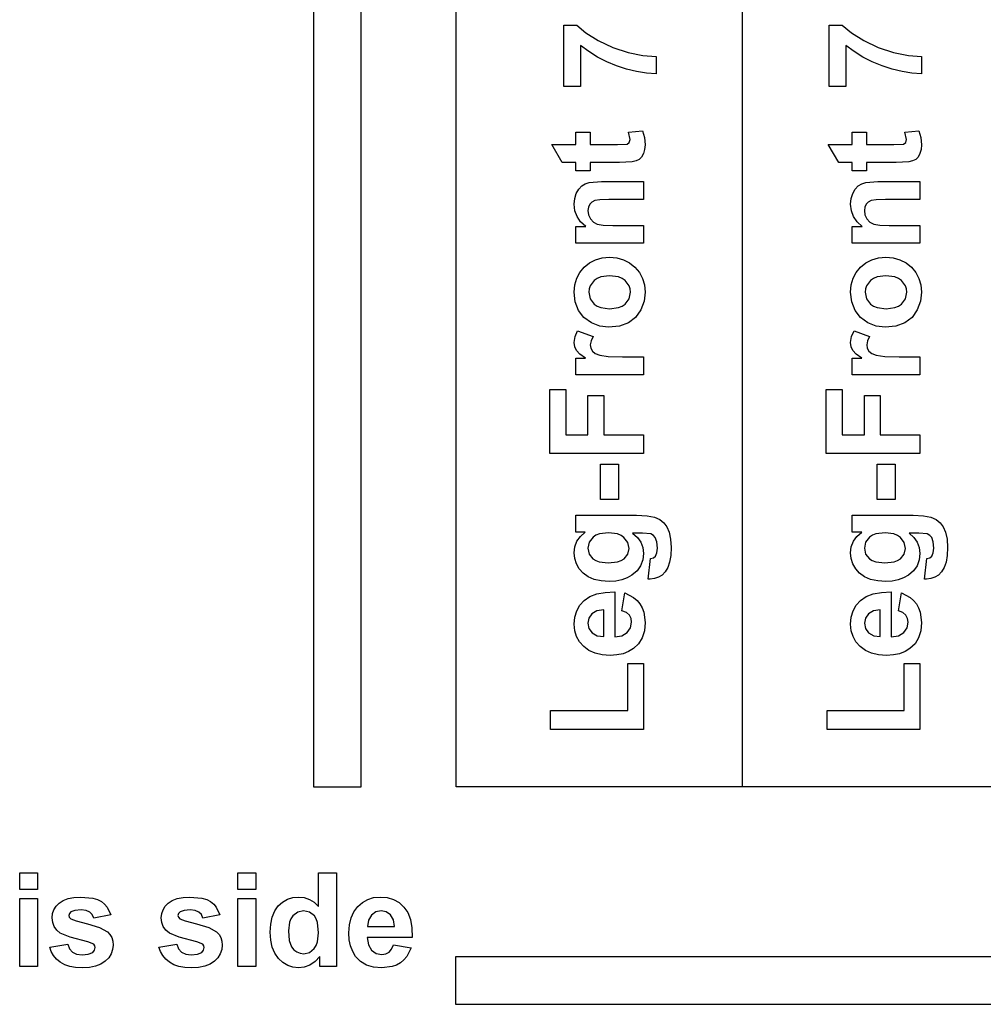
# Model space of a CAD drawing. Units: metres. Extents: x 298 to 6408, y -126 to 1371.
# Drawn here: x 3785 to 4190, y -96 to 317 of the extents above; entities that cross this region are included whole.
import ezdxf

# ---------------------------------------------------------------- set-up
doc = ezdxf.new("R2010")
doc.units = ezdxf.units.M

msp = doc.modelspace()

# ---------------------------------------------------------------- linework, layer by layer
at = {"layer": '734mm x 120mm'}
for p, q in [((4013.45, 289.43), (4013.45, 315.21)), ((4013.45, 315.21), (4018.92, 315.21)), ((4018.92, 315.21), (4022.75, 311.99)), ((4124.95, 289.43), (4124.95, 315.21)), ((4124.95, 315.21), (4130.42, 315.21)), ((4130.42, 315.21), (4134.25, 311.99)), ((4022.75, 311.99), (4027.94, 308.72)), ((4134.25, 311.99), (4139.44, 308.72)), ((4023.91, 304.05), (4020.45, 306.57)), ((4020.45, 306.57), (4020.45, 289.43)), ((4027.94, 308.72), (4034, 305.81)), ((4135.41, 304.05), (4131.95, 306.57)), ((4131.95, 306.57), (4131.95, 289.43)), ((4139.44, 308.72), (4145.5, 305.81)), ((4027.58, 301.79), (4023.91, 304.05)), ((4034, 305.81), (4040.43, 303.69)), ((4040.43, 303.69), (4046.69, 302.4)), ((4046.69, 302.4), (4052.24, 301.98)), ((4052.24, 301.98), (4052.24, 294.71)), ((4139.08, 301.79), (4135.41, 304.05)), ((4145.5, 305.81), (4151.93, 303.69)), ((4151.93, 303.69), (4158.19, 302.4)), ((4158.19, 302.4), (4163.74, 301.98)), ((4163.74, 301.98), (4163.74, 294.71)), ((4031.48, 299.8), (4027.58, 301.79)), ((4035.61, 298.08), (4031.48, 299.8)), ((4039.83, 296.68), (4035.61, 298.08)), ((4142.98, 299.8), (4139.08, 301.79)), ((4147.11, 298.08), (4142.98, 299.8)), ((4151.33, 296.68), (4147.11, 298.08)), ((4044.01, 295.65), (4039.83, 296.68)), ((4048.15, 294.99), (4044.01, 295.65)), ((4052.24, 294.71), (4048.15, 294.99)), ((4155.51, 295.65), (4151.33, 296.68)), ((4159.65, 294.99), (4155.51, 295.65)), ((4163.74, 294.71), (4159.65, 294.99)), ((4020.45, 289.43), (4013.45, 289.43)), ((4131.95, 289.43), (4124.95, 289.43))]:
    msp.add_line(p, q, dxfattribs=at)
at = {"layer": 'Cut from this si'}
for p, q in [((3784.94, -47.8), (3784.94, -40.82)), ((3784.94, -40.82), (3792.48, -40.82)), ((3792.48, -40.82), (3792.48, -47.8)), ((3876.58, -47.8), (3876.58, -40.82)), ((3876.58, -40.82), (3884.12, -40.82)), ((3884.12, -40.82), (3884.12, -47.8)), ((3910.44, -54.99), (3910.44, -40.82)), ((3910.44, -40.82), (3917.98, -40.82)), ((3917.98, -40.82), (3917.98, -80.15)), ((3792.48, -47.8), (3784.94, -47.8)), ((3884.12, -47.8), (3876.58, -47.8)), ((3784.94, -80.15), (3784.94, -51.66)), ((3784.94, -51.66), (3792.48, -51.66)), ((3792.48, -51.66), (3792.48, -80.15)), ((3800.24, -54.87), (3801.52, -53.54)), ((3801.52, -53.54), (3803.18, -52.44)), ((3803.18, -52.44), (3805.25, -51.65)), ((3805.25, -51.65), (3807.71, -51.17)), ((3807.71, -51.17), (3810.58, -51.02)), ((3810.58, -51.02), (3815.68, -51.49)), ((3815.68, -51.49), (3817.67, -52.09)), ((3817.67, -52.09), (3819.28, -52.92)), ((3819.28, -52.92), (3820.59, -53.99)), ((3846.06, -54.87), (3847.34, -53.54)), ((3847.34, -53.54), (3849, -52.44)), ((3849, -52.44), (3851.07, -51.65)), ((3851.07, -51.65), (3853.54, -51.17)), ((3853.54, -51.17), (3856.41, -51.02)), ((3856.41, -51.02), (3861.5, -51.49)), ((3861.5, -51.49), (3863.49, -52.09)), ((3863.49, -52.09), (3865.1, -52.92)), ((3865.1, -52.92), (3866.41, -53.99)), ((3876.58, -80.15), (3876.58, -51.66)), ((3876.58, -51.66), (3884.12, -51.66)), ((3884.12, -51.66), (3884.12, -80.15)), ((3893.56, -54.79), (3895.38, -53.14)), ((3895.38, -53.14), (3897.42, -51.96)), ((3897.42, -51.96), (3899.68, -51.25)), ((3899.68, -51.25), (3902.17, -51.02)), ((3902.17, -51.02), (3904.48, -51.27)), ((3904.48, -51.27), (3906.63, -52.01)), ((3906.63, -52.01), (3908.61, -53.25)), ((3908.61, -53.25), (3910.44, -54.99)), ((3926.91, -55.03), (3928.88, -53.27)), ((3928.88, -53.27), (3931.1, -52.02)), ((3931.1, -52.02), (3933.56, -51.27)), ((3933.56, -51.27), (3936.27, -51.02)), ((3936.27, -51.02), (3939.28, -51.28)), ((3939.28, -51.28), (3941.96, -52.07)), ((3941.96, -52.07), (3944.3, -53.38)), ((3944.3, -53.38), (3946.31, -55.22)), ((3798.78, -57.99), (3799.32, -56.36)), ((3799.32, -56.36), (3800.24, -54.87)), ((3806.45, -57.27), (3805.81, -57.95)), ((3808.16, -56.64), (3806.45, -57.27)), ((3810.72, -56.44), (3808.16, -56.64)), ((3812.81, -56.66), (3810.72, -56.44)), ((3814.35, -57.32), (3812.81, -56.66)), ((3815.42, -58.4), (3814.35, -57.32)), ((3820.59, -53.99), (3821.68, -55.28)), ((3821.68, -55.28), (3823.19, -58.56)), ((3844.6, -57.99), (3845.15, -56.36)), ((3845.15, -56.36), (3846.06, -54.87)), ((3852.27, -57.27), (3851.63, -57.95)), ((3853.99, -56.64), (3852.27, -57.27)), ((3856.54, -56.44), (3853.99, -56.64)), ((3858.63, -56.66), (3856.54, -56.44)), ((3860.18, -57.32), (3858.63, -56.66)), ((3861.25, -58.4), (3860.18, -57.32)), ((3866.41, -53.99), (3867.5, -55.28)), ((3867.5, -55.28), (3869.02, -58.56)), ((3891.01, -59.42), (3892.07, -56.89)), ((3892.07, -56.89), (3893.56, -54.79)), ((3901.69, -57.32), (3899.67, -58.92)), ((3904.16, -56.79), (3901.69, -57.32)), ((3906.67, -57.32), (3904.16, -56.79)), ((3908.69, -58.94), (3906.67, -57.32)), ((3924.13, -59.81), (3925.29, -57.23)), ((3925.29, -57.23), (3926.91, -55.03)), ((3934.47, -57.23), (3932.65, -58.58)), ((3936.73, -56.79), (3934.47, -57.23)), ((3938.86, -57.21), (3936.73, -56.79)), ((3940.65, -58.49), (3938.86, -57.21)), ((3946.31, -55.22), (3947.9, -57.59)), ((3947.9, -57.59), (3949.02, -60.53)), ((3798.59, -59.76), (3798.78, -57.99)), ((3798.8, -61.7), (3798.59, -59.76)), ((3799.44, -63.42), (3798.8, -61.7)), ((3805.81, -57.95), (3805.59, -58.8)), ((3805.59, -58.8), (3805.78, -59.54)), ((3805.78, -59.54), (3806.35, -60.17)), ((3806.35, -60.17), (3808.62, -61.07)), ((3808.62, -61.07), (3813.39, -62.28)), ((3816.08, -59.87), (3815.42, -58.4)), ((3823.19, -58.56), (3816.08, -59.87)), ((3844.41, -59.76), (3844.6, -57.99)), ((3844.63, -61.7), (3844.41, -59.76)), ((3845.26, -63.42), (3844.63, -61.7)), ((3851.63, -57.95), (3851.42, -58.8)), ((3851.42, -58.8), (3851.6, -59.54)), ((3851.6, -59.54), (3852.17, -60.17)), ((3852.17, -60.17), (3854.44, -61.07)), ((3854.44, -61.07), (3859.21, -62.28)), ((3861.91, -59.87), (3861.25, -58.4)), ((3869.02, -58.56), (3861.91, -59.87)), ((3890.37, -62.39), (3891.01, -59.42)), ((3898.31, -61.58), (3897.85, -65.29)), ((3898.87, -60.12), (3898.31, -61.58)), ((3899.67, -58.92), (3898.87, -60.12)), ((3909.47, -60.2), (3908.69, -58.94)), ((3910.02, -61.79), (3909.47, -60.2)), ((3910.46, -66.01), (3910.02, -61.79)), ((3923.44, -62.77), (3924.13, -59.81)), ((3931.45, -60.7), (3931.07, -63.47)), ((3932.65, -58.58), (3931.45, -60.7)), ((3941.87, -60.58), (3940.65, -58.49)), ((3942.34, -63.47), (3941.87, -60.58)), ((3949.02, -60.53), (3949.66, -64.03)), ((3800.49, -64.91), (3799.44, -63.42)), ((3801.97, -66.17), (3800.49, -64.91)), ((3813.39, -62.28), (3818.5, -63.81)), ((3818.5, -63.81), (3821.8, -65.64)), ((3821.8, -65.64), (3822.83, -66.74)), ((3846.32, -64.91), (3845.26, -63.42)), ((3847.79, -66.17), (3846.32, -64.91)), ((3859.21, -62.28), (3864.32, -63.81)), ((3864.32, -63.81), (3867.62, -65.64)), ((3867.62, -65.64), (3868.65, -66.74)), ((3890.16, -65.8), (3890.37, -62.39)), ((3890.37, -69.15), (3890.16, -65.8)), ((3897.85, -65.29), (3898.17, -69.22)), ((3910.01, -69.87), (3910.46, -66.01)), ((3923.21, -66.12), (3923.44, -62.77)), ((3923.38, -68.96), (3923.21, -66.12)), ((3931.07, -63.47), (3942.34, -63.47)), ((3949.66, -64.03), (3949.82, -68.08)), ((3806.08, -67.93), (3801.97, -66.17)), ((3813.54, -69.85), (3806.08, -67.93)), ((3816.06, -70.84), (3813.54, -69.85)), ((3822.83, -66.74), (3823.57, -68.05)), ((3823.57, -68.05), (3824.01, -69.55)), ((3824.01, -69.55), (3824.16, -71.25)), ((3851.91, -67.93), (3847.79, -66.17)), ((3859.36, -69.85), (3851.91, -67.93)), ((3861.88, -70.84), (3859.36, -69.85)), ((3868.65, -66.74), (3869.39, -68.05)), ((3869.39, -68.05), (3869.83, -69.55)), ((3869.83, -69.55), (3869.98, -71.25)), ((3891.03, -72.1), (3890.37, -69.15)), ((3898.17, -69.22), (3899.12, -71.89)), ((3909.44, -71.38), (3910.01, -69.87)), ((3923.91, -71.54), (3923.38, -68.96)), ((3949.82, -68.08), (3930.93, -68.08)), ((3930.93, -68.08), (3931.43, -71.06)), ((3797.55, -72.02), (3805.11, -70.87)), ((3798.22, -73.94), (3797.55, -72.02)), ((3799.18, -75.65), (3798.22, -73.94)), ((3805.11, -70.87), (3805.84, -72.8)), ((3805.84, -72.8), (3807.07, -74.21)), ((3807.07, -74.21), (3808.84, -75.06)), ((3813.76, -75.08), (3815.6, -74.28)), ((3815.6, -74.28), (3816.35, -73.4)), ((3816.46, -71.48), (3816.06, -70.84)), ((3816.35, -73.4), (3816.59, -72.26)), ((3816.59, -72.26), (3816.46, -71.48)), ((3823.95, -73.13), (3823.34, -74.89)), ((3824.16, -71.25), (3823.95, -73.13)), ((3843.37, -72.02), (3850.93, -70.87)), ((3844.04, -73.94), (3843.37, -72.02)), ((3845, -75.65), (3844.04, -73.94)), ((3850.93, -70.87), (3851.66, -72.8)), ((3851.66, -72.8), (3852.89, -74.21)), ((3852.89, -74.21), (3854.66, -75.06)), ((3859.59, -75.08), (3861.42, -74.28)), ((3861.42, -74.28), (3862.17, -73.4)), ((3862.28, -71.48), (3861.88, -70.84)), ((3862.17, -73.4), (3862.42, -72.26)), ((3862.42, -72.26), (3862.28, -71.48)), ((3869.78, -73.13), (3869.16, -74.89)), ((3869.98, -71.25), (3869.78, -73.13)), ((3892.12, -74.66), (3891.03, -72.1)), ((3899.12, -71.89), (3900.12, -73.18)), ((3900.12, -73.18), (3901.3, -74.1)), ((3901.3, -74.1), (3902.67, -74.66)), ((3904.21, -74.84), (3906.62, -74.29)), ((3906.62, -74.29), (3908.64, -72.63)), ((3908.64, -72.63), (3909.44, -71.38)), ((3924.79, -73.87), (3923.91, -71.54)), ((3926.02, -75.94), (3924.79, -73.87)), ((3931.43, -71.06), (3932.76, -73.3)), ((3932.76, -73.3), (3934.72, -74.7)), ((3938.73, -74.92), (3940.08, -74.2)), ((3940.08, -74.2), (3941.14, -72.94)), ((3941.14, -72.94), (3941.91, -71.08)), ((3941.91, -71.08), (3949.42, -72.35)), ((3949.42, -72.35), (3947.55, -75.98)), ((3800.44, -77.15), (3799.18, -75.65)), ((3801.99, -78.43), (3800.44, -77.15)), ((3803.84, -79.47), (3801.99, -78.43)), ((3808.84, -75.06), (3811.2, -75.35)), ((3811.2, -75.35), (3813.76, -75.08)), ((3820.89, -77.98), (3819.05, -79.21)), ((3822.32, -76.5), (3820.89, -77.98)), ((3823.34, -74.89), (3822.32, -76.5)), ((3846.26, -77.15), (3845, -75.65)), ((3847.81, -78.43), (3846.26, -77.15)), ((3849.66, -79.47), (3847.81, -78.43)), ((3854.66, -75.06), (3857.02, -75.35)), ((3857.02, -75.35), (3859.59, -75.08)), ((3866.71, -77.98), (3864.88, -79.21)), ((3868.14, -76.5), (3866.71, -77.98)), ((3869.16, -74.89), (3868.14, -76.5)), ((3893.66, -76.84), (3892.12, -74.66)), ((3895.49, -78.57), (3893.66, -76.84)), ((3897.51, -79.81), (3895.49, -78.57)), ((3902.67, -74.66), (3904.21, -74.84)), ((3909.07, -78.1), (3906.86, -79.6)), ((3910.97, -75.97), (3909.07, -78.1)), ((3910.97, -80.15), (3910.97, -75.97)), ((3928.05, -78.06), (3926.02, -75.94)), ((3930.56, -79.58), (3928.05, -78.06)), ((3934.72, -74.7), (3937.1, -75.16)), ((3937.1, -75.16), (3938.73, -74.92)), ((3946.3, -77.43), (3944.84, -78.64)), ((3947.55, -75.98), (3946.3, -77.43)), ((3792.48, -80.15), (3784.94, -80.15)), ((3805.99, -80.21), (3803.84, -79.47)), ((3808.44, -80.65), (3805.99, -80.21)), ((3811.2, -80.8), (3808.44, -80.65)), ((3814.21, -80.62), (3811.2, -80.8)), ((3816.83, -80.09), (3814.21, -80.62)), ((3819.05, -79.21), (3816.83, -80.09)), ((3851.81, -80.21), (3849.66, -79.47)), ((3854.26, -80.65), (3851.81, -80.21)), ((3857.02, -80.8), (3854.26, -80.65)), ((3860.03, -80.62), (3857.02, -80.8)), ((3862.65, -80.09), (3860.03, -80.62)), ((3864.88, -79.21), (3862.65, -80.09)), ((3884.12, -80.15), (3876.58, -80.15)), ((3899.7, -80.55), (3897.51, -79.81)), ((3902.07, -80.8), (3899.7, -80.55)), ((3904.47, -80.5), (3902.07, -80.8)), ((3906.86, -79.6), (3904.47, -80.5)), ((3917.98, -80.15), (3910.97, -80.15)), ((3933.55, -80.49), (3930.56, -79.58)), ((3937.02, -80.8), (3933.55, -80.49)), ((3941.33, -80.26), (3937.02, -80.8)), ((3943.18, -79.58), (3941.33, -80.26)), ((3944.84, -78.64), (3943.18, -79.58))]:
    msp.add_line(p, q, dxfattribs=at)
at = {"layer": 'Layer0'}
for p, q in [((3908.32, 820.9), (3908.32, -4.73)), ((3928.32, -4.73), (3928.32, 820.9)), ((3968.32, -4.73), (3968.32, 729.27)), ((4088.32, 729.27), (4088.32, -4.73)), ((3908.32, -4.73), (3928.32, -4.73)), ((4088.32, -4.73), (3968.32, -4.73)), ((4208.32, -4.73), (4088.32, -4.73)), ((4793.61, -76.09), (3967.97, -76.09)), ((3967.97, -76.09), (3967.97, -96.09)), ((3967.97, -96.09), (4793.61, -96.09))]:
    msp.add_line(p, q, dxfattribs=at)
at = {"layer": 'Leg-Front'}
for p, q in [((4018.46, 270.22), (4024.47, 270.22)), ((4018.46, 265.07), (4018.46, 270.22)), ((4024.47, 270.22), (4024.47, 265.07)), ((4040.62, 270.19), (4046.47, 270.84)), ((4041.34, 267.16), (4040.62, 270.19)), ((4046.47, 270.84), (4047.31, 268.03)), ((4134.56, 270.22), (4140.57, 270.22)), ((4134.56, 265.07), (4134.56, 270.22)), ((4140.57, 270.22), (4140.57, 265.07)), ((4156.72, 270.19), (4162.57, 270.84)), ((4157.44, 267.16), (4156.72, 270.19)), ((4162.57, 270.84), (4163.41, 268.03)), ((4012.8, 257.5), (4008.4, 265.07)), ((4008.4, 265.07), (4018.46, 265.07)), ((4024.47, 265.07), (4035.95, 265.07)), ((4035.95, 265.07), (4040.02, 265.22)), ((4040.02, 265.22), (4040.97, 265.89)), ((4040.97, 265.89), (4041.34, 267.16)), ((4047.31, 268.03), (4047.6, 264.88)), ((4047.6, 264.88), (4047.42, 262.94)), ((4128.9, 257.5), (4124.5, 265.07)), ((4124.5, 265.07), (4134.56, 265.07)), ((4140.57, 265.07), (4152.05, 265.07)), ((4152.05, 265.07), (4156.12, 265.22)), ((4156.12, 265.22), (4157.07, 265.89)), ((4157.07, 265.89), (4157.44, 267.16)), ((4163.41, 268.03), (4163.7, 264.88)), ((4163.7, 264.88), (4163.52, 262.94)), ((4046.91, 261.2), (4046.13, 259.79)), ((4047.42, 262.94), (4046.91, 261.2)), ((4163.01, 261.2), (4162.23, 259.79)), ((4163.52, 262.94), (4163.01, 261.2)), ((4018.46, 257.5), (4012.8, 257.5)), ((4018.46, 254.04), (4018.46, 257.5)), ((4036.89, 257.5), (4024.47, 257.5)), ((4024.47, 257.5), (4024.47, 254.04)), ((4042.2, 257.74), (4036.89, 257.5)), ((4043.86, 258.16), (4042.2, 257.74)), ((4045.14, 258.8), (4043.86, 258.16)), ((4046.13, 259.79), (4045.14, 258.8)), ((4134.56, 257.5), (4128.9, 257.5)), ((4134.56, 254.04), (4134.56, 257.5)), ((4152.99, 257.5), (4140.57, 257.5)), ((4140.57, 257.5), (4140.57, 254.04)), ((4158.3, 257.74), (4152.99, 257.5)), ((4159.96, 258.16), (4158.3, 257.74)), ((4161.24, 258.8), (4159.96, 258.16)), ((4162.23, 259.79), (4161.24, 258.8)), ((4024.47, 254.04), (4018.46, 254.04)), ((4140.57, 254.04), (4134.56, 254.04)), ((4021.01, 247.62), (4022.5, 248.51)), ((4022.5, 248.51), (4024.18, 249.09)), ((4024.18, 249.09), (4029.25, 249.51)), ((4029.25, 249.51), (4046.95, 249.51)), ((4046.95, 249.51), (4046.95, 241.97)), ((4137.11, 247.62), (4138.6, 248.51)), ((4138.6, 248.51), (4140.28, 249.09)), ((4140.28, 249.09), (4145.35, 249.51)), ((4145.35, 249.51), (4163.05, 249.51)), ((4163.05, 249.51), (4163.05, 241.97)), ((4018.04, 242.32), (4018.72, 244.49)), ((4018.72, 244.49), (4019.74, 246.31)), ((4019.74, 246.31), (4021.01, 247.62)), ((4134.14, 242.32), (4134.82, 244.49)), ((4134.82, 244.49), (4135.84, 246.31)), ((4135.84, 246.31), (4137.11, 247.62)), ((4017.82, 239.93), (4018.04, 242.32)), ((4018.12, 237.22), (4017.82, 239.93)), ((4024.34, 239.92), (4023.77, 238.72)), ((4025.24, 240.85), (4024.34, 239.92)), ((4026.44, 241.49), (4025.24, 240.85)), ((4028.61, 241.85), (4026.44, 241.49)), ((4032.41, 241.97), (4028.61, 241.85)), ((4046.95, 241.97), (4032.41, 241.97)), ((4133.92, 239.93), (4134.14, 242.32)), ((4134.22, 237.22), (4133.92, 239.93)), ((4140.44, 239.92), (4139.87, 238.72)), ((4141.34, 240.85), (4140.44, 239.92)), ((4142.54, 241.49), (4141.34, 240.85)), ((4144.71, 241.85), (4142.54, 241.49)), ((4148.51, 241.97), (4144.71, 241.85)), ((4163.05, 241.97), (4148.51, 241.97)), ((4019.02, 234.75), (4018.12, 237.22)), ((4023.77, 238.72), (4023.58, 237.3)), ((4023.58, 237.3), (4023.85, 235.44)), ((4135.12, 234.75), (4134.22, 237.22)), ((4139.87, 238.72), (4139.68, 237.3)), ((4139.68, 237.3), (4139.95, 235.44)), ((4020.53, 232.53), (4019.02, 234.75)), ((4022.65, 230.54), (4020.53, 232.53)), ((4023.85, 235.44), (4024.66, 233.79)), ((4024.66, 233.79), (4025.91, 232.48)), ((4025.91, 232.48), (4027.5, 231.65)), ((4027.5, 231.65), (4030.02, 231.22)), ((4136.63, 232.53), (4135.12, 234.75)), ((4138.75, 230.54), (4136.63, 232.53)), ((4139.95, 235.44), (4140.76, 233.79)), ((4140.76, 233.79), (4142.01, 232.48)), ((4142.01, 232.48), (4143.6, 231.65)), ((4143.6, 231.65), (4146.12, 231.22)), ((4018.46, 223.54), (4018.46, 230.54)), ((4018.46, 230.54), (4022.65, 230.54)), ((4030.02, 231.22), (4034.05, 231.08)), ((4034.05, 231.08), (4046.95, 231.08)), ((4046.95, 231.08), (4046.95, 223.54)), ((4134.56, 223.54), (4134.56, 230.54)), ((4134.56, 230.54), (4138.75, 230.54)), ((4146.12, 231.22), (4150.15, 231.08)), ((4150.15, 231.08), (4163.05, 231.08)), ((4163.05, 231.08), (4163.05, 223.54)), ((4046.95, 223.54), (4018.46, 223.54)), ((4163.05, 223.54), (4134.56, 223.54)), ((4022.02, 213.56), (4024.25, 215.37)), ((4024.25, 215.37), (4026.77, 216.66)), ((4026.77, 216.66), (4029.56, 217.43)), ((4029.56, 217.43), (4032.63, 217.69)), ((4032.63, 217.69), (4035.72, 217.43)), ((4035.72, 217.43), (4038.54, 216.65)), ((4038.54, 216.65), (4041.08, 215.34)), ((4041.08, 215.34), (4043.34, 213.52)), ((4138.12, 213.56), (4140.35, 215.37)), ((4140.35, 215.37), (4142.87, 216.66)), ((4142.87, 216.66), (4145.66, 217.43)), ((4145.66, 217.43), (4148.73, 217.69)), ((4148.73, 217.69), (4151.82, 217.43)), ((4151.82, 217.43), (4154.64, 216.65)), ((4154.64, 216.65), (4157.18, 215.34)), ((4157.18, 215.34), (4159.44, 213.52)), ((4018.87, 208.84), (4020.18, 211.35)), ((4020.18, 211.35), (4022.02, 213.56)), ((4043.34, 213.52), (4045.2, 211.3)), ((4045.2, 211.3), (4046.53, 208.81)), ((4134.97, 208.84), (4136.28, 211.35)), ((4136.28, 211.35), (4138.12, 213.56)), ((4159.44, 213.52), (4161.3, 211.3)), ((4161.3, 211.3), (4162.63, 208.81)), ((4018.08, 206.05), (4018.87, 208.84)), ((4026.21, 207.94), (4024.52, 205.7)), ((4027.46, 208.81), (4026.21, 207.94)), ((4028.95, 209.44), (4027.46, 208.81)), ((4032.65, 209.94), (4028.95, 209.44)), ((4036.44, 209.44), (4032.65, 209.94)), ((4037.94, 208.81), (4036.44, 209.44)), ((4039.2, 207.94), (4037.94, 208.81)), ((4040.89, 205.7), (4039.2, 207.94)), ((4046.53, 208.81), (4047.33, 206.05)), ((4134.18, 206.05), (4134.97, 208.84)), ((4142.31, 207.94), (4140.62, 205.7)), ((4143.56, 208.81), (4142.31, 207.94)), ((4145.05, 209.44), (4143.56, 208.81)), ((4148.75, 209.94), (4145.05, 209.44)), ((4152.54, 209.44), (4148.75, 209.94)), ((4154.04, 208.81), (4152.54, 209.44)), ((4155.3, 207.94), (4154.04, 208.81)), ((4156.99, 205.7), (4155.3, 207.94)), ((4162.63, 208.81), (4163.43, 206.05)), ((4017.82, 202.96), (4018.08, 206.05)), ((4018.28, 198.97), (4017.82, 202.96)), ((4024.1, 204.4), (4023.96, 202.99)), ((4023.96, 202.99), (4024.52, 200.27)), ((4024.52, 205.7), (4024.1, 204.4)), ((4041.31, 204.4), (4040.89, 205.7)), ((4040.89, 200.27), (4041.45, 202.99)), ((4041.45, 202.99), (4041.31, 204.4)), ((4047.6, 203.02), (4047.15, 199.19)), ((4047.33, 206.05), (4047.6, 203.02)), ((4133.92, 202.96), (4134.18, 206.05)), ((4134.38, 198.97), (4133.92, 202.96)), ((4140.2, 204.4), (4140.06, 202.99)), ((4140.06, 202.99), (4140.62, 200.27)), ((4140.62, 205.7), (4140.2, 204.4)), ((4157.41, 204.4), (4156.99, 205.7)), ((4156.99, 200.27), (4157.55, 202.99)), ((4157.55, 202.99), (4157.41, 204.4)), ((4163.7, 203.02), (4163.25, 199.19)), ((4163.43, 206.05), (4163.7, 203.02)), ((4019.67, 195.38), (4018.28, 198.97)), ((4024.52, 200.27), (4026.21, 198.03)), ((4039.2, 198.03), (4040.89, 200.27)), ((4047.15, 199.19), (4045.83, 195.54)), ((4135.77, 195.38), (4134.38, 198.97)), ((4140.62, 200.27), (4142.31, 198.03)), ((4155.3, 198.03), (4156.99, 200.27)), ((4163.25, 199.19), (4161.93, 195.54)), ((4021.94, 192.37), (4019.67, 195.38)), ((4026.21, 198.03), (4027.46, 197.15)), ((4027.46, 197.15), (4028.96, 196.52)), ((4028.96, 196.52), (4032.71, 196.01)), ((4032.71, 196.01), (4036.45, 196.52)), ((4036.45, 196.52), (4037.95, 197.15)), ((4037.95, 197.15), (4039.2, 198.03)), ((4045.83, 195.54), (4043.64, 192.42)), ((4138.04, 192.37), (4135.77, 195.38)), ((4142.31, 198.03), (4143.56, 197.15)), ((4143.56, 197.15), (4145.06, 196.52)), ((4145.06, 196.52), (4148.81, 196.01)), ((4148.81, 196.01), (4152.55, 196.52)), ((4152.55, 196.52), (4154.05, 197.15)), ((4154.05, 197.15), (4155.3, 198.03)), ((4161.93, 195.54), (4159.74, 192.42)), ((4025.03, 190.14), (4021.94, 192.37)), ((4043.64, 192.42), (4040.63, 190.14)), ((4141.13, 190.14), (4138.04, 192.37)), ((4159.74, 192.42), (4156.73, 190.14)), ((4018.17, 184.35), (4019.24, 186.78)), ((4019.24, 186.78), (4025.81, 184.45)), ((4028.61, 188.75), (4025.03, 190.14)), ((4032.3, 188.29), (4028.61, 188.75)), ((4036.84, 188.75), (4032.3, 188.29)), ((4040.63, 190.14), (4036.84, 188.75)), ((4134.27, 184.35), (4135.34, 186.78)), ((4135.34, 186.78), (4141.91, 184.45)), ((4144.71, 188.75), (4141.13, 190.14)), ((4148.4, 188.29), (4144.71, 188.75)), ((4152.94, 188.75), (4148.4, 188.29)), ((4156.73, 190.14), (4152.94, 188.75)), ((4017.82, 181.82), (4018.17, 184.35)), ((4024.89, 182.61), (4024.58, 180.91)), ((4025.81, 184.45), (4024.89, 182.61)), ((4133.92, 181.82), (4134.27, 184.35)), ((4140.99, 182.61), (4140.68, 180.91)), ((4141.91, 184.45), (4140.99, 182.61)), ((4018.05, 180.09), (4017.82, 181.82)), ((4018.73, 178.56), (4018.05, 180.09)), ((4020.13, 177.04), (4018.73, 178.56)), ((4024.58, 180.91), (4024.8, 179.45)), ((4024.8, 179.45), (4025.45, 178.23)), ((4025.45, 178.23), (4026.67, 177.24)), ((4134.15, 180.09), (4133.92, 181.82)), ((4134.83, 178.56), (4134.15, 180.09)), ((4136.23, 177.04), (4134.83, 178.56)), ((4140.68, 180.91), (4140.9, 179.45)), ((4140.9, 179.45), (4141.55, 178.23)), ((4141.55, 178.23), (4142.77, 177.24)), ((4018.46, 168.33), (4018.46, 175.33)), ((4018.46, 175.33), (4022.51, 175.33)), ((4022.51, 175.33), (4020.13, 177.04)), ((4026.67, 177.24), (4028.6, 176.5)), ((4028.6, 176.5), (4032.13, 176.02)), ((4032.13, 176.02), (4038.15, 175.87)), ((4038.15, 175.87), (4046.95, 175.87)), ((4046.95, 175.87), (4046.95, 168.33)), ((4134.56, 168.33), (4134.56, 175.33)), ((4134.56, 175.33), (4138.61, 175.33)), ((4138.61, 175.33), (4136.23, 177.04)), ((4142.77, 177.24), (4144.7, 176.5)), ((4144.7, 176.5), (4148.23, 176.02)), ((4148.23, 176.02), (4154.25, 175.87)), ((4154.25, 175.87), (4163.05, 175.87)), ((4163.05, 175.87), (4163.05, 168.33)), ((4046.95, 168.33), (4018.46, 168.33)), ((4163.05, 168.33), (4134.56, 168.33)), ((4007.62, 135.2), (4007.62, 162.16)), ((4007.62, 162.16), (4014.28, 162.16)), ((4014.28, 162.16), (4014.28, 143.14)), ((4123.72, 135.2), (4123.72, 162.16)), ((4123.72, 162.16), (4130.38, 162.16)), ((4130.38, 162.16), (4130.38, 143.14)), ((4023.58, 143.14), (4023.58, 159.55)), ((4023.58, 159.55), (4030.24, 159.55)), ((4030.24, 159.55), (4030.24, 143.14)), ((4139.68, 143.14), (4139.68, 159.55)), ((4139.68, 159.55), (4146.34, 159.55)), ((4146.34, 159.55), (4146.34, 143.14)), ((4014.28, 143.14), (4023.58, 143.14)), ((4030.24, 143.14), (4046.95, 143.14)), ((4046.95, 143.14), (4046.95, 135.2)), ((4130.38, 143.14), (4139.68, 143.14)), ((4146.34, 143.14), (4163.05, 143.14)), ((4163.05, 143.14), (4163.05, 135.2)), ((4046.95, 135.2), (4007.62, 135.2)), ((4163.05, 135.2), (4123.72, 135.2)), ((4028.92, 115.93), (4028.92, 130.74)), ((4028.92, 130.74), (4036.46, 130.74)), ((4036.46, 130.74), (4036.46, 115.93)), ((4145.02, 115.93), (4145.02, 130.74)), ((4145.02, 130.74), (4152.56, 130.74)), ((4152.56, 130.74), (4152.56, 115.93)), ((4036.46, 115.93), (4028.92, 115.93)), ((4152.56, 115.93), (4145.02, 115.93)), ((4018.46, 102.28), (4018.46, 109.33)), ((4018.46, 109.33), (4044.03, 109.33)), ((4044.03, 109.33), (4048.43, 109.13)), ((4048.43, 109.13), (4051.57, 108.5)), ((4051.57, 108.5), (4053.79, 107.5)), ((4134.56, 102.28), (4134.56, 109.33)), ((4134.56, 109.33), (4160.13, 109.33)), ((4160.13, 109.33), (4164.53, 109.13)), ((4164.53, 109.13), (4167.67, 108.5)), ((4167.67, 108.5), (4169.89, 107.5)), ((4053.79, 107.5), (4055.48, 106.17)), ((4055.48, 106.17), (4056.75, 104.41)), ((4056.75, 104.41), (4057.71, 102.16)), ((4169.89, 107.5), (4171.58, 106.17)), ((4171.58, 106.17), (4172.85, 104.41)), ((4172.85, 104.41), (4173.81, 102.16)), ((4022.46, 102.28), (4018.46, 102.28)), ((4018.98, 98.38), (4020.43, 100.44)), ((4020.43, 100.44), (4022.46, 102.28)), ((4025.73, 100.1), (4024.12, 98.04)), ((4026.95, 100.9), (4025.73, 100.1)), ((4028.45, 101.47), (4026.95, 100.9)), ((4032.3, 101.93), (4028.45, 101.47)), ((4036.02, 101.45), (4032.3, 101.93)), ((4037.49, 100.86), (4036.02, 101.45)), ((4038.7, 100.02), (4037.49, 100.86)), ((4040.32, 97.9), (4038.7, 100.02)), ((4046.5, 101.79), (4042.34, 101.79)), ((4042.34, 101.79), (4044.36, 99.99)), ((4044.36, 99.99), (4045.8, 97.97)), ((4049.96, 101.45), (4046.5, 101.79)), ((4051.09, 100.82), (4049.96, 101.45)), ((4051.86, 99.94), (4051.09, 100.82)), ((4052.53, 98.1), (4051.86, 99.94)), ((4057.71, 102.16), (4058.31, 99.32)), ((4058.31, 99.32), (4058.51, 95.81)), ((4138.56, 102.28), (4134.56, 102.28)), ((4135.08, 98.38), (4136.53, 100.44)), ((4136.53, 100.44), (4138.56, 102.28)), ((4141.83, 100.1), (4140.22, 98.04)), ((4143.05, 100.9), (4141.83, 100.1)), ((4144.55, 101.47), (4143.05, 100.9)), ((4148.4, 101.93), (4144.55, 101.47)), ((4152.12, 101.45), (4148.4, 101.93)), ((4153.59, 100.86), (4152.12, 101.45)), ((4154.8, 100.02), (4153.59, 100.86)), ((4156.42, 97.9), (4154.8, 100.02)), ((4162.6, 101.79), (4158.44, 101.79)), ((4158.44, 101.79), (4160.46, 99.99)), ((4160.46, 99.99), (4161.9, 97.97)), ((4166.06, 101.45), (4162.6, 101.79)), ((4167.19, 100.82), (4166.06, 101.45)), ((4167.96, 99.94), (4167.19, 100.82)), ((4168.63, 98.1), (4167.96, 99.94)), ((4173.81, 102.16), (4174.41, 99.32)), ((4174.41, 99.32), (4174.61, 95.81)), ((4017.82, 93.56), (4018.11, 96.09)), ((4018.11, 96.09), (4018.98, 98.38)), ((4024.12, 98.04), (4023.58, 95.49)), ((4023.58, 95.49), (4024.11, 93.02)), ((4040.86, 95.36), (4040.32, 97.9)), ((4040.34, 92.99), (4040.86, 95.36)), ((4045.8, 97.97), (4046.66, 95.73)), ((4046.66, 95.73), (4046.95, 93.26)), ((4052.75, 95.52), (4052.53, 98.1)), ((4052.55, 93.52), (4052.75, 95.52)), ((4058.51, 95.81), (4058.36, 92.45)), ((4133.92, 93.56), (4134.21, 96.09)), ((4134.21, 96.09), (4135.08, 98.38)), ((4140.22, 98.04), (4139.68, 95.49)), ((4139.68, 95.49), (4140.21, 93.02)), ((4156.96, 95.36), (4156.42, 97.9)), ((4156.44, 92.99), (4156.96, 95.36)), ((4161.9, 97.97), (4162.76, 95.73)), ((4162.76, 95.73), (4163.05, 93.26)), ((4168.85, 95.52), (4168.63, 98.1)), ((4168.65, 93.52), (4168.85, 95.52)), ((4174.61, 95.81), (4174.46, 92.45)), ((4018.05, 91.1), (4017.82, 93.56)), ((4018.76, 88.85), (4018.05, 91.1)), ((4024.11, 93.02), (4025.69, 91.02)), ((4025.69, 91.02), (4026.88, 90.25)), ((4037.55, 90.25), (4038.76, 91.02)), ((4038.76, 91.02), (4040.34, 92.99)), ((4046.95, 93.26), (4046.65, 90.54)), ((4048.83, 82.53), (4049.88, 91.14)), ((4049.88, 91.14), (4051.14, 91.5)), ((4051.14, 91.5), (4051.94, 92.14)), ((4051.94, 92.14), (4052.55, 93.52)), ((4058.36, 92.45), (4057.89, 89.62)), ((4134.15, 91.1), (4133.92, 93.56)), ((4134.86, 88.85), (4134.15, 91.1)), ((4140.21, 93.02), (4141.79, 91.02)), ((4141.79, 91.02), (4142.98, 90.25)), ((4153.65, 90.25), (4154.86, 91.02)), ((4154.86, 91.02), (4156.44, 92.99)), ((4163.05, 93.26), (4162.75, 90.54)), ((4164.93, 82.53), (4165.98, 91.14)), ((4165.98, 91.14), (4167.24, 91.5)), ((4167.24, 91.5), (4168.04, 92.14)), ((4168.04, 92.14), (4168.65, 93.52)), ((4174.46, 92.45), (4173.99, 89.62)), ((4019.94, 86.82), (4018.76, 88.85)), ((4026.88, 90.25), (4028.35, 89.71)), ((4028.35, 89.71), (4032.12, 89.27)), ((4032.12, 89.27), (4036.04, 89.71)), ((4036.04, 89.71), (4037.55, 90.25)), ((4045.74, 88.12), (4044.22, 85.99)), ((4046.65, 90.54), (4045.74, 88.12)), ((4057.12, 87.32), (4056.03, 85.54)), ((4057.89, 89.62), (4057.12, 87.32)), ((4136.04, 86.82), (4134.86, 88.85)), ((4142.98, 90.25), (4144.45, 89.71)), ((4144.45, 89.71), (4148.22, 89.27)), ((4148.22, 89.27), (4152.14, 89.71)), ((4152.14, 89.71), (4153.65, 90.25)), ((4161.84, 88.12), (4160.32, 85.99)), ((4162.75, 90.54), (4161.84, 88.12)), ((4173.22, 87.32), (4172.13, 85.54)), ((4173.99, 89.62), (4173.22, 87.32)), ((4021.6, 84.99), (4019.94, 86.82)), ((4023.7, 83.48), (4021.6, 84.99)), ((4026.23, 82.4), (4023.7, 83.48)), ((4040.06, 83.02), (4037.79, 82.2)), ((4042.1, 84.17), (4040.06, 83.02)), ((4044.22, 85.99), (4042.1, 84.17)), ((4053.22, 83.26), (4051.56, 82.7)), ((4054.71, 84.21), (4053.22, 83.26)), ((4056.03, 85.54), (4054.71, 84.21)), ((4137.7, 84.99), (4136.04, 86.82)), ((4139.8, 83.48), (4137.7, 84.99)), ((4142.33, 82.4), (4139.8, 83.48)), ((4156.16, 83.02), (4153.89, 82.2)), ((4158.2, 84.17), (4156.16, 83.02)), ((4160.32, 85.99), (4158.2, 84.17)), ((4169.32, 83.26), (4167.66, 82.7)), ((4170.81, 84.21), (4169.32, 83.26)), ((4172.13, 85.54), (4170.81, 84.21)), ((4029.18, 81.76), (4026.23, 82.4)), ((4032.55, 81.54), (4029.18, 81.76)), ((4035.29, 81.7), (4032.55, 81.54)), ((4037.79, 82.2), (4035.29, 81.7)), ((4049.74, 82.51), (4048.83, 82.53)), ((4051.56, 82.7), (4049.74, 82.51)), ((4145.28, 81.76), (4142.33, 82.4)), ((4148.65, 81.54), (4145.28, 81.76)), ((4151.39, 81.7), (4148.65, 81.54)), ((4153.89, 82.2), (4151.39, 81.7)), ((4165.84, 82.51), (4164.93, 82.53)), ((4167.66, 82.7), (4165.84, 82.51)), ((4022.02, 73.57), (4024.39, 75.17)), ((4024.39, 75.17), (4027.33, 76.29)), ((4027.33, 76.29), (4030.83, 76.93)), ((4030.83, 76.93), (4034.88, 77.09)), ((4034.88, 77.09), (4034.88, 58.2)), ((4037.88, 69.17), (4039.15, 76.68)), ((4039.15, 76.68), (4042.78, 74.82)), ((4042.78, 74.82), (4044.23, 73.57)), ((4138.12, 73.57), (4140.49, 75.17)), ((4140.49, 75.17), (4143.43, 76.29)), ((4143.43, 76.29), (4146.93, 76.93)), ((4146.93, 76.93), (4150.98, 77.09)), ((4150.98, 77.09), (4150.98, 58.2)), ((4153.98, 69.17), (4155.25, 76.68)), ((4155.25, 76.68), (4158.88, 74.82)), ((4158.88, 74.82), (4160.33, 73.57)), ((4018.87, 69.23), (4020.18, 71.57)), ((4020.18, 71.57), (4022.02, 73.57)), ((4044.23, 73.57), (4045.44, 72.11)), ((4045.44, 72.11), (4046.38, 70.45)), ((4046.38, 70.45), (4047.06, 68.59)), ((4134.97, 69.23), (4136.28, 71.57)), ((4136.28, 71.57), (4138.12, 73.57)), ((4160.33, 73.57), (4161.54, 72.11)), ((4161.54, 72.11), (4162.48, 70.45)), ((4162.48, 70.45), (4163.16, 68.59)), ((4017.82, 63.54), (4018.08, 66.55)), ((4018.08, 66.55), (4018.87, 69.23)), ((4025.29, 67.91), (4024.01, 66.13)), ((4027.38, 69.14), (4025.29, 67.91)), ((4030.27, 69.6), (4027.38, 69.14)), ((4030.27, 58.33), (4030.27, 69.6)), ((4039.74, 68.41), (4037.88, 69.17)), ((4041, 67.35), (4039.74, 68.41)), ((4041.72, 66), (4041, 67.35)), ((4047.06, 68.59), (4047.6, 64.29)), ((4133.92, 63.54), (4134.18, 66.55)), ((4134.18, 66.55), (4134.97, 69.23)), ((4141.39, 67.91), (4140.11, 66.13)), ((4143.48, 69.14), (4141.39, 67.91)), ((4146.37, 69.6), (4143.48, 69.14)), ((4146.37, 58.33), (4146.37, 69.6)), ((4155.84, 68.41), (4153.98, 69.17)), ((4157.1, 67.35), (4155.84, 68.41)), ((4157.82, 66), (4157.1, 67.35)), ((4163.16, 68.59), (4163.7, 64.29)), ((4018.07, 60.83), (4017.82, 63.54)), ((4024.01, 66.13), (4023.58, 63.99)), ((4023.58, 63.99), (4024.03, 61.74)), ((4041.5, 61.98), (4041.96, 64.37)), ((4041.96, 64.37), (4041.72, 66)), ((4047.6, 64.29), (4047.29, 60.82)), ((4134.17, 60.83), (4133.92, 63.54)), ((4140.11, 66.13), (4139.68, 63.99)), ((4139.68, 63.99), (4140.13, 61.74)), ((4157.6, 61.98), (4158.06, 64.37)), ((4158.06, 64.37), (4157.82, 66)), ((4163.7, 64.29), (4163.39, 60.82)), ((4018.82, 58.37), (4018.07, 60.83)), ((4020.07, 56.15), (4018.82, 58.37)), ((4024.03, 61.74), (4025.38, 59.92)), ((4025.38, 59.92), (4027.5, 58.72)), ((4027.5, 58.72), (4030.27, 58.33)), ((4034.88, 58.2), (4037.86, 58.7)), ((4037.86, 58.7), (4040.1, 60.02)), ((4040.1, 60.02), (4041.5, 61.98)), ((4047.29, 60.82), (4046.38, 57.82)), ((4134.92, 58.37), (4134.17, 60.83)), ((4136.17, 56.15), (4134.92, 58.37)), ((4140.13, 61.74), (4141.48, 59.92)), ((4141.48, 59.92), (4143.6, 58.72)), ((4143.6, 58.72), (4146.37, 58.33)), ((4150.98, 58.2), (4153.96, 58.7)), ((4153.96, 58.7), (4156.2, 60.02)), ((4156.2, 60.02), (4157.6, 61.98)), ((4163.39, 60.82), (4162.48, 57.82)), ((4021.83, 54.18), (4020.07, 56.15)), ((4024.03, 52.56), (4021.83, 54.18)), ((4044.86, 55.32), (4042.74, 53.29)), ((4046.38, 57.82), (4044.86, 55.32)), ((4137.93, 54.18), (4136.17, 56.15)), ((4140.13, 52.56), (4137.93, 54.18)), ((4160.96, 55.32), (4158.84, 53.29)), ((4162.48, 57.82), (4160.96, 55.32)), ((4026.61, 51.4), (4024.03, 52.56)), ((4029.57, 50.7), (4026.61, 51.4)), ((4032.92, 50.47), (4029.57, 50.7)), ((4035.76, 50.65), (4032.92, 50.47)), ((4038.34, 51.18), (4035.76, 50.65)), ((4040.67, 52.06), (4038.34, 51.18)), ((4042.74, 53.29), (4040.67, 52.06)), ((4142.71, 51.4), (4140.13, 52.56)), ((4145.67, 50.7), (4142.71, 51.4)), ((4149.02, 50.47), (4145.67, 50.7)), ((4151.86, 50.65), (4149.02, 50.47)), ((4154.44, 51.18), (4151.86, 50.65)), ((4156.77, 52.06), (4154.44, 51.18)), ((4158.84, 53.29), (4156.77, 52.06)), ((4040.33, 27.32), (4040.33, 47.07)), ((4040.33, 47.07), (4046.95, 47.07)), ((4046.95, 47.07), (4046.95, 19.38)), ((4156.43, 27.32), (4156.43, 47.07)), ((4156.43, 47.07), (4163.05, 47.07)), ((4163.05, 47.07), (4163.05, 19.38)), ((4007.94, 19.38), (4007.94, 27.32)), ((4007.94, 27.32), (4040.33, 27.32)), ((4124.04, 19.38), (4124.04, 27.32)), ((4124.04, 27.32), (4156.43, 27.32)), ((4046.95, 19.38), (4007.94, 19.38)), ((4163.05, 19.38), (4124.04, 19.38))]:
    msp.add_line(p, q, dxfattribs=at)

doc.saveas('drawing.dxf')
